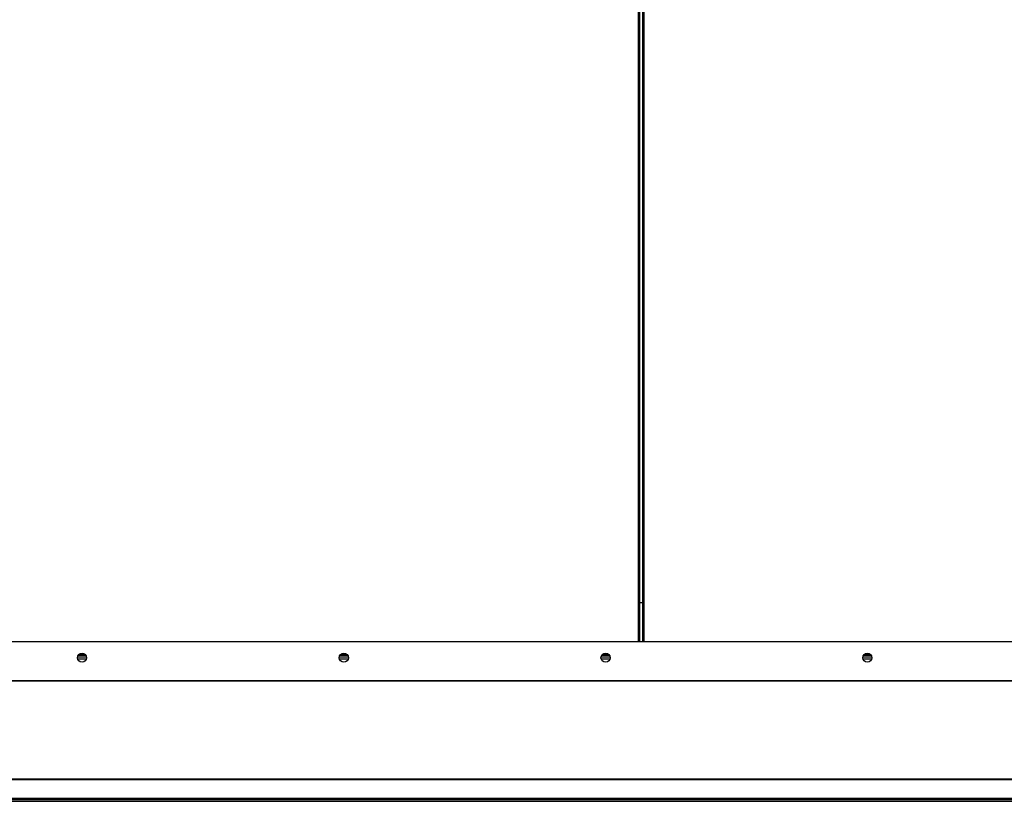
# Model space of a CAD drawing. Units: millimetres. Extents: x 300 to 13689, y 516 to 8534.
# Drawn here: x 7952 to 8704, y 3957 to 4554 of the extents above; entities that cross this region are included whole.
import ezdxf

# ---------------------------------------------------------------- set-up
doc = ezdxf.new("R2010")
doc.units = ezdxf.units.MM

msp = doc.modelspace()

# ---------------------------------------------------------------- linework, layer by layer
at = {"color": 8, "linetype": 'Continuous', "lineweight": 25}
for p, q in [((8424.38, 4079.08), (8424.38, 5773.13)), ((8428.4, 5773.13), (8428.4, 4079.08)), ((8002.49, 4065.48), (7995.94, 4065.48)), ((7997.41, 4069.59), (8000.99, 4069.59)), ((8202.49, 4065.48), (8195.94, 4065.48)), ((8197.41, 4069.59), (8200.99, 4069.59)), ((8402.49, 4065.48), (8395.94, 4065.48)), ((8397.41, 4069.59), (8400.99, 4069.59)), ((8602.49, 4065.48), (8595.94, 4065.48)), ((8597.41, 4069.59), (8600.99, 4069.59))]:
    msp.add_line(p, q, dxfattribs=at)
at = {"color": 7, "linetype": 'Continuous', "lineweight": 25}
for p, q in [((8425.39, 4079.08), (8425.39, 5773.13)), ((8427.39, 5773.13), (8427.39, 4079.08)), ((8427.39, 4108.57), (8425.39, 4108.57)), ((7327.73, 4079.08), (10070.66, 4079.08)), ((7995.77, 4067.28), (8002.63, 4067.28)), ((7996.33, 4068.58), (8002.07, 4068.58)), ((8195.77, 4067.28), (8202.63, 4067.28)), ((8196.33, 4068.58), (8202.07, 4068.58)), ((8395.77, 4067.28), (8402.63, 4067.28)), ((8396.33, 4068.58), (8402.07, 4068.58)), ((8595.77, 4067.28), (8602.63, 4067.28)), ((8596.33, 4068.58), (8602.07, 4068.58)), ((7324.2, 4049.09), (10074.2, 4049.09)), ((7324.54, 4049.08), (10073.85, 4049.08)), ((7324.54, 4048.98), (10073.85, 4048.98)), ((7327.73, 3974), (10070.66, 3974)), ((7327.73, 3973.49), (10070.66, 3973.49)), ((7324.2, 3959.4), (10074.2, 3959.4)), ((7324.2, 3958.41), (10074.2, 3958.41)), ((7324.2, 3958.36), (10074.2, 3958.36)), ((7324.2, 3956.94), (10074.2, 3956.94))]:
    msp.add_line(p, q, dxfattribs=at)
for centre in [(7999.2, 4066.58), (8199.2, 4066.58), (8399.2, 4066.58), (8599.2, 4066.58)]:
    msp.add_circle(centre, 3.5, dxfattribs=at)

doc.saveas('drawing.dxf')
